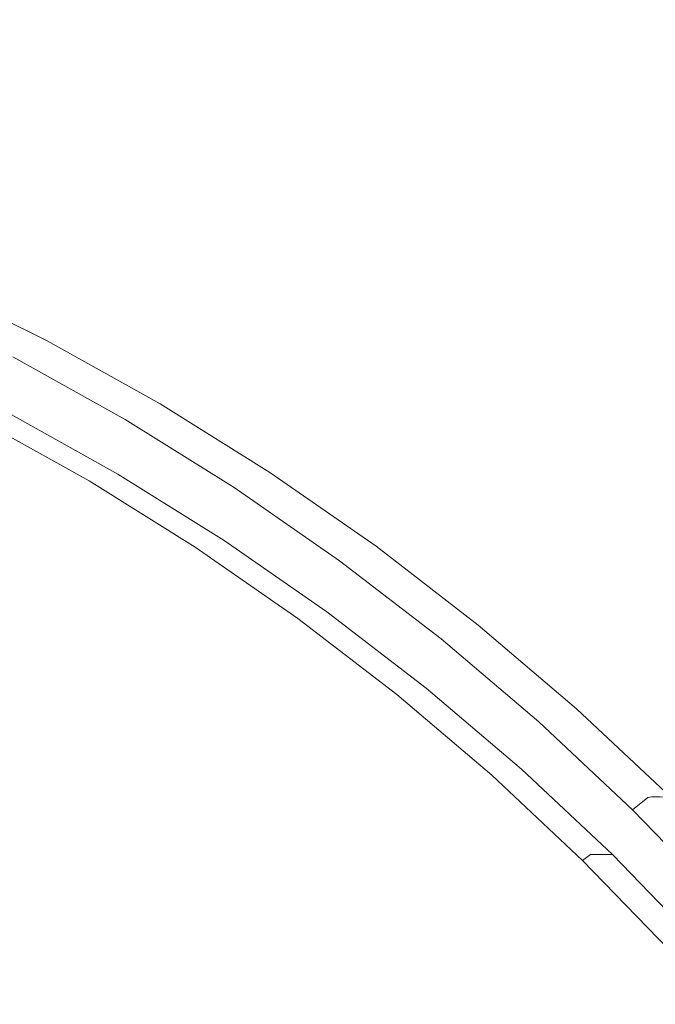
# Model space of a CAD drawing. Extents: x 0 to 1600, y -700 to 0.
# Drawn here: x 297 to 305, y -335 to -322 of the extents above; entities that cross this region are included whole.
import ezdxf

# ---------------------------------------------------------------- set-up
doc = ezdxf.new("R2010")
doc.units = 0
doc.header["$LTSCALE"] = 500
doc.header["$MEASUREMENT"] = 0
doc.layers.add('BONA_CERAMIKA', color=7, linetype='Continuous')
doc.layers.add('BONA_CHROM', color=7, linetype='Continuous')

msp = doc.modelspace()

# ---------------------------------------------------------------- linework, layer by layer
at = {"layer": 'BONA_CERAMIKA', "lineweight": 0, "invisible_edges": 15}
for points in [[(383.394, -326.764, 143.288), (384.406, -319.424, 143.288), (301.817, -313.225, 143.288), (300.593, -322.103, 143.288)], [(246.629, -329.048, 143.288), (299.716, -331.045, 143.288), (300.593, -322.103, 143.288), (247.603, -319.113, 143.288)], [(382.669, -334.159, 143.288), (383.394, -326.764, 143.288), (300.593, -322.103, 143.288), (299.716, -331.045, 143.288)], [(246.629, -329.048, 143.288), (246.043, -339.032, 143.288), (299.189, -340.031, 143.288), (299.716, -331.045, 143.288)], [(382.669, -334.159, 143.288), (299.716, -331.045, 143.288), (299.189, -340.031, 143.288), (382.233, -341.59, 143.288)]]:
    msp.add_3dface(points, dxfattribs=at)
at = {"layer": 'BONA_CHROM', "lineweight": 0}
for points, invisible_edges in [([(295.457, -326.547, 155.649), (295.904, -325.61, 155.727), (297.376, -326.34, 155.79), (296.883, -327.255, 155.705)], 15), ([(295.482, -325.816, 158.366), (296.942, -326.542, 158.424), (297.088, -326.347, 157.716), (295.618, -325.618, 157.658)], 15), ([(295.618, -325.618, 157.658), (297.088, -326.347, 157.716), (297.135, -326.339, 157.211), (295.664, -325.609, 157.151)], 15), ([(297.135, -326.339, 157.211), (297.184, -326.339, 156.849), (295.712, -325.609, 156.788), (295.664, -325.609, 157.151)], 15), ([(297.184, -326.339, 156.849), (297.242, -326.34, 156.495), (295.772, -325.609, 156.432), (295.712, -325.609, 156.788)], 15), ([(295.772, -325.609, 156.432), (297.242, -326.34, 156.495), (297.307, -326.34, 156.143), (295.836, -325.61, 156.08)], 15), ([(295.836, -325.61, 156.08), (297.307, -326.34, 156.143), (297.376, -326.34, 155.79), (295.904, -325.61, 155.727)], 11), ([(296.883, -327.255, 155.705), (297.376, -326.34, 155.79), (298.808, -327.141, 155.852), (298.271, -328.03, 155.759)], 15), ([(297.088, -326.347, 157.716), (296.942, -326.542, 158.424), (298.365, -327.337, 158.48), (298.52, -327.149, 157.774)], 15), ([(297.135, -326.339, 157.211), (297.088, -326.347, 157.716), (298.52, -327.149, 157.774), (298.567, -327.139, 157.27)], 15), ([(298.616, -327.14, 156.909), (297.184, -326.339, 156.849), (297.135, -326.339, 157.211), (298.567, -327.139, 157.27)], 15), ([(298.675, -327.14, 156.556), (297.242, -326.34, 156.495), (297.184, -326.339, 156.849), (298.616, -327.14, 156.909)], 15), ([(297.307, -326.34, 156.143), (297.242, -326.34, 156.495), (298.675, -327.14, 156.556), (298.739, -327.141, 156.205)], 15), ([(297.376, -326.34, 155.79), (297.307, -326.34, 156.143), (298.739, -327.141, 156.205), (298.808, -327.141, 155.852)], 7), ([(298.365, -327.337, 158.48), (296.942, -326.542, 158.424), (296.616, -327.083, 159.076), (298.013, -327.864, 159.13)], 14), ([(298.013, -327.864, 159.13), (296.616, -327.083, 159.076), (296.151, -327.909, 159.466), (297.506, -328.667, 159.518)], 15), ([(298.271, -328.03, 155.759), (298.808, -327.141, 155.852), (300.199, -328.01, 155.912), (299.619, -328.872, 155.811)], 15), ([(298.52, -327.149, 157.774), (298.365, -327.337, 158.48), (299.746, -328.2, 158.534), (299.911, -328.017, 157.829)], 15), ([(298.567, -327.139, 157.27), (298.52, -327.149, 157.774), (299.911, -328.017, 157.829), (299.959, -328.008, 157.327)], 15), ([(300.008, -328.009, 156.967), (298.616, -327.14, 156.909), (298.567, -327.139, 157.27), (299.959, -328.008, 157.327)], 15), ([(300.066, -328.01, 156.615), (298.675, -327.14, 156.556), (298.616, -327.14, 156.909), (300.008, -328.009, 156.967)], 15), ([(298.739, -327.141, 156.205), (298.675, -327.14, 156.556), (300.066, -328.01, 156.615), (300.13, -328.01, 156.264)], 15), ([(298.808, -327.141, 155.852), (298.739, -327.141, 156.205), (300.13, -328.01, 156.264), (300.199, -328.01, 155.912)], 7), ([(296.527, -327.346, 157.927), (297.91, -328.118, 157.981), (297.732, -328.384, 158.307), (296.361, -327.618, 158.254)], 14), ([(296.527, -327.346, 157.927), (296.603, -327.255, 157.552), (297.99, -328.03, 157.606), (297.91, -328.118, 157.981)], 15), ([(296.603, -327.255, 157.552), (296.639, -327.255, 157.161), (298.027, -328.03, 157.215), (297.99, -328.03, 157.606)], 15), ([(296.689, -327.255, 156.784), (298.078, -328.03, 156.838), (298.027, -328.03, 157.215), (296.639, -327.255, 157.161)], 15), ([(296.748, -327.255, 156.418), (298.137, -328.03, 156.472), (298.078, -328.03, 156.838), (296.689, -327.255, 156.784)], 15), ([(296.748, -327.255, 156.418), (296.814, -327.255, 156.06), (298.202, -328.03, 156.114), (298.137, -328.03, 156.472)], 15), ([(296.814, -327.255, 156.06), (296.883, -327.255, 155.705), (298.271, -328.03, 155.759), (298.202, -328.03, 156.114)], 13), ([(299.746, -328.2, 158.534), (298.365, -327.337, 158.48), (298.013, -327.864, 159.13), (299.369, -328.71, 159.183)], 14), ([(296.361, -327.618, 158.254), (297.732, -328.384, 158.307), (297.398, -328.915, 158.553), (296.054, -328.165, 158.501)], 15), ([(296.151, -327.909, 159.466), (295.562, -328.981, 159.632), (296.865, -329.709, 159.683), (297.506, -328.667, 159.518)], 15), ([(299.369, -328.71, 159.183), (298.013, -327.864, 159.13), (297.506, -328.667, 159.518), (298.824, -329.49, 159.57)], 15), ([(297.91, -328.118, 157.981), (297.99, -328.03, 157.606), (299.339, -328.872, 157.659), (299.254, -328.958, 158.033)], 15), ([(297.99, -328.03, 157.606), (298.027, -328.03, 157.215), (299.376, -328.872, 157.268), (299.339, -328.872, 157.659)], 15), ([(298.078, -328.03, 156.838), (299.426, -328.872, 156.891), (299.376, -328.872, 157.268), (298.027, -328.03, 157.215)], 15), ([(298.137, -328.03, 156.472), (299.485, -328.872, 156.525), (299.426, -328.872, 156.891), (298.078, -328.03, 156.838)], 15), ([(298.137, -328.03, 156.472), (298.202, -328.03, 156.114), (299.55, -328.872, 156.166), (299.485, -328.872, 156.525)], 15), ([(298.202, -328.03, 156.114), (298.271, -328.03, 155.759), (299.619, -328.872, 155.811), (299.55, -328.872, 156.166)], 13), ([(299.619, -328.872, 155.811), (300.199, -328.01, 155.912), (301.546, -328.946, 155.97), (300.923, -329.778, 155.862)], 15), ([(299.746, -328.2, 158.534), (301.084, -329.129, 158.587), (301.258, -328.953, 157.883), (299.911, -328.017, 157.829)], 15), ([(299.911, -328.017, 157.829), (301.258, -328.953, 157.883), (301.306, -328.944, 157.382), (299.959, -328.008, 157.327)], 15), ([(301.306, -328.944, 157.382), (301.354, -328.944, 157.024), (300.008, -328.009, 156.967), (299.959, -328.008, 157.327)], 15), ([(301.354, -328.944, 157.024), (301.412, -328.945, 156.672), (300.066, -328.01, 156.615), (300.008, -328.009, 156.967)], 15), ([(300.066, -328.01, 156.615), (301.412, -328.945, 156.672), (301.477, -328.946, 156.322), (300.13, -328.01, 156.264)], 15), ([(300.13, -328.01, 156.264), (301.477, -328.946, 156.322), (301.546, -328.946, 155.97), (300.199, -328.01, 155.912)], 11), ([(295.554, -329.075, 158.636), (296.054, -328.165, 158.501), (297.398, -328.915, 158.553), (296.853, -329.801, 158.687)], 15), ([(297.91, -328.118, 157.981), (299.254, -328.958, 158.033), (299.062, -329.214, 158.359), (297.732, -328.384, 158.307)], 14), ([(300.681, -329.622, 159.235), (301.084, -329.129, 158.587), (299.746, -328.2, 158.534), (299.369, -328.71, 159.183)], 13), ([(297.732, -328.384, 158.307), (299.062, -329.214, 158.359), (298.702, -329.73, 158.604), (297.398, -328.915, 158.553)], 15), ([(297.506, -328.667, 159.518), (296.865, -329.709, 159.683), (298.131, -330.5, 159.732), (298.824, -329.49, 159.57)], 15), ([(300.098, -330.374, 159.619), (300.681, -329.622, 159.235), (299.369, -328.71, 159.183), (298.824, -329.49, 159.57)], 15), ([(296.853, -329.801, 158.687), (297.398, -328.915, 158.553), (298.702, -329.73, 158.604), (298.114, -330.588, 158.736)], 15), ([(300.554, -329.861, 158.084), (300.35, -330.109, 158.409), (299.062, -329.214, 158.359), (299.254, -328.958, 158.033)], 7), ([(300.554, -329.861, 158.084), (299.254, -328.958, 158.033), (299.339, -328.872, 157.659), (300.643, -329.778, 157.71)], 15), ([(300.643, -329.778, 157.71), (299.339, -328.872, 157.659), (299.376, -328.872, 157.268), (300.68, -329.778, 157.318)], 15), ([(300.729, -329.778, 156.941), (300.68, -329.778, 157.318), (299.376, -328.872, 157.268), (299.426, -328.872, 156.891)], 15), ([(300.789, -329.778, 156.576), (300.729, -329.778, 156.941), (299.426, -328.872, 156.891), (299.485, -328.872, 156.525)], 15), ([(300.789, -329.778, 156.576), (299.485, -328.872, 156.525), (299.55, -328.872, 156.166), (300.855, -329.778, 156.217)], 15), ([(300.855, -329.778, 156.217), (299.55, -328.872, 156.166), (299.619, -328.872, 155.811), (300.923, -329.778, 155.862)], 11), ([(300.923, -329.778, 155.862), (301.546, -328.946, 155.97), (302.843, -329.946, 156.026), (302.181, -330.746, 155.911)], 15), ([(301.084, -329.129, 158.587), (302.374, -330.122, 158.637), (302.555, -329.951, 157.935), (301.258, -328.953, 157.883)], 15), ([(301.258, -328.953, 157.883), (302.555, -329.951, 157.935), (302.604, -329.943, 157.435), (301.306, -328.944, 157.382)], 15), ([(302.604, -329.943, 157.435), (302.652, -329.944, 157.078), (301.354, -328.944, 157.024), (301.306, -328.944, 157.382)], 15), ([(302.652, -329.944, 157.078), (302.71, -329.945, 156.727), (301.412, -328.945, 156.672), (301.354, -328.944, 157.024)], 15), ([(301.412, -328.945, 156.672), (302.71, -329.945, 156.727), (302.774, -329.945, 156.378), (301.477, -328.946, 156.322)], 15), ([(301.477, -328.946, 156.322), (302.774, -329.945, 156.378), (302.843, -329.946, 156.026), (301.546, -328.946, 155.97)], 11), ([(300.35, -330.109, 158.409), (299.965, -330.607, 158.653), (298.702, -329.73, 158.604), (299.062, -329.214, 158.359)], 15), ([(301.946, -330.597, 159.284), (302.374, -330.122, 158.637), (301.084, -329.129, 158.587), (300.681, -329.622, 159.235)], 13), ([(298.131, -330.5, 159.732), (299.355, -331.35, 159.78), (300.098, -330.374, 159.619), (298.824, -329.49, 159.57)], 15), ([(296.865, -329.709, 159.683), (296.169, -330.85, 159.721), (297.379, -331.606, 159.769), (298.131, -330.5, 159.732)], 15), ([(301.326, -331.32, 159.667), (301.946, -330.597, 159.284), (300.681, -329.622, 159.235), (300.098, -330.374, 159.619)], 15), ([(296.204, -330.863, 158.722), (296.853, -329.801, 158.687), (298.114, -330.588, 158.736), (297.414, -331.618, 158.769)], 15), ([(299.334, -331.436, 158.784), (298.114, -330.588, 158.736), (298.702, -329.73, 158.604), (299.965, -330.607, 158.653)], 15), ([(301.808, -330.825, 158.133), (300.554, -329.861, 158.084), (300.643, -329.778, 157.71), (301.901, -330.746, 157.759)], 15), ([(301.901, -330.746, 157.759), (300.643, -329.778, 157.71), (300.68, -329.778, 157.318), (301.938, -330.746, 157.367)], 15), ([(301.987, -330.746, 156.99), (301.938, -330.746, 157.367), (300.68, -329.778, 157.318), (300.729, -329.778, 156.941)], 15), ([(302.046, -330.746, 156.625), (301.987, -330.746, 156.99), (300.729, -329.778, 156.941), (300.789, -329.778, 156.576)], 15), ([(302.046, -330.746, 156.625), (300.789, -329.778, 156.576), (300.855, -329.778, 156.217), (302.112, -330.746, 156.266)], 15), ([(302.112, -330.746, 156.266), (300.855, -329.778, 156.217), (300.923, -329.778, 155.862), (302.181, -330.746, 155.911)], 11), ([(301.808, -330.825, 158.133), (301.591, -331.065, 158.457), (300.35, -330.109, 158.409), (300.554, -329.861, 158.084)], 7), ([(302.181, -330.746, 155.911), (302.843, -329.946, 156.026), (304.089, -331.007, 156.08), (303.389, -331.774, 155.958)], 15), ([(302.555, -329.951, 157.935), (302.374, -330.122, 158.637), (303.612, -331.175, 158.686), (303.801, -331.012, 157.985)], 15), ([(302.604, -329.943, 157.435), (302.555, -329.951, 157.935), (303.801, -331.012, 157.985), (303.851, -331.004, 157.486)], 15), ([(303.898, -331.005, 157.13), (302.652, -329.944, 157.078), (302.604, -329.943, 157.435), (303.851, -331.004, 157.486)], 15), ([(303.956, -331.006, 156.78), (302.71, -329.945, 156.727), (302.652, -329.944, 157.078), (303.898, -331.005, 157.13)], 15), ([(302.774, -329.945, 156.378), (302.71, -329.945, 156.727), (303.956, -331.006, 156.78), (304.021, -331.007, 156.432)], 15), ([(302.843, -329.946, 156.026), (302.774, -329.945, 156.378), (304.021, -331.007, 156.432), (304.089, -331.007, 156.08)], 7), ([(301.591, -331.065, 158.457), (301.182, -331.543, 158.7), (299.965, -330.607, 158.653), (300.35, -330.109, 158.409)], 15), ([(303.612, -331.175, 158.686), (302.374, -330.122, 158.637), (301.946, -330.597, 159.284), (303.161, -331.63, 159.331)], 14), ([(299.355, -331.35, 159.78), (300.536, -332.259, 159.826), (301.326, -331.32, 159.667), (300.098, -330.374, 159.619)], 15), ([(297.379, -331.606, 159.769), (298.549, -332.418, 159.814), (299.355, -331.35, 159.78), (298.131, -330.5, 159.732)], 15), ([(298.583, -332.431, 158.815), (297.414, -331.618, 158.769), (298.114, -330.588, 158.736), (299.334, -331.436, 158.784)], 15), ([(303.161, -331.63, 159.331), (301.946, -330.597, 159.284), (301.326, -331.32, 159.667), (302.506, -332.324, 159.713)], 15), ([(300.511, -332.341, 158.829), (299.334, -331.436, 158.784), (299.965, -330.607, 158.653), (301.182, -331.543, 158.7)], 15), ([(297.379, -331.606, 159.769), (296.169, -330.85, 159.721), (295.483, -331.981, 159.667), (296.637, -332.702, 159.712)], 15), ([(301.808, -330.825, 158.133), (303.013, -331.85, 158.18), (302.784, -332.079, 158.504), (301.591, -331.065, 158.457)], 14), ([(301.808, -330.825, 158.133), (301.901, -330.746, 157.759), (303.109, -331.774, 157.806), (303.013, -331.85, 158.18)], 15), ([(301.901, -330.746, 157.759), (301.938, -330.746, 157.367), (303.146, -331.774, 157.414), (303.109, -331.774, 157.806)], 15), ([(301.987, -330.746, 156.99), (303.196, -331.774, 157.038), (303.146, -331.774, 157.414), (301.938, -330.746, 157.367)], 15), ([(302.046, -330.746, 156.625), (303.255, -331.774, 156.672), (303.196, -331.774, 157.038), (301.987, -330.746, 156.99)], 15), ([(302.046, -330.746, 156.625), (302.112, -330.746, 156.266), (303.32, -331.774, 156.313), (303.255, -331.774, 156.672)], 15), ([(302.112, -330.746, 156.266), (302.181, -330.746, 155.911), (303.389, -331.774, 155.958), (303.32, -331.774, 156.313)], 13), ([(296.204, -330.863, 158.722), (297.414, -331.618, 158.769), (296.716, -332.648, 158.716), (295.56, -331.926, 158.671)], 15), ([(301.591, -331.065, 158.457), (302.784, -332.079, 158.504), (302.351, -332.539, 158.746), (301.182, -331.543, 158.7)], 15), ([(303.389, -331.774, 155.958), (304.089, -331.007, 156.08), (305.282, -332.127, 156.132), (304.545, -332.858, 156.003)], 15), ([(303.801, -331.012, 157.985), (303.612, -331.175, 158.686), (304.796, -332.288, 158.733), (304.994, -332.132, 158.033)], 11), ([(303.851, -331.004, 157.486), (303.801, -331.012, 157.985), (304.994, -332.132, 158.033), (305.044, -332.124, 157.535)], 11), ([(305.091, -332.125, 157.18), (303.898, -331.005, 157.13), (303.851, -331.004, 157.486), (305.044, -332.124, 157.535)], 7), ([(305.149, -332.126, 156.831), (303.956, -331.006, 156.78), (303.898, -331.005, 157.13), (305.091, -332.125, 157.18)], 7), ([(304.021, -331.007, 156.432), (303.956, -331.006, 156.78), (305.149, -332.126, 156.831), (305.214, -332.127, 156.483)], 11), ([(304.089, -331.007, 156.08), (304.021, -331.007, 156.432), (305.214, -332.127, 156.483), (305.282, -332.127, 156.132)], 3), ([(304.796, -332.288, 158.733), (303.612, -331.175, 158.686), (303.161, -331.63, 159.331), (304.324, -332.722, 159.377)], 14), ([(298.549, -332.418, 159.814), (299.678, -333.287, 159.858), (300.536, -332.259, 159.826), (299.355, -331.35, 159.78)], 15), ([(301.326, -331.32, 159.667), (300.536, -332.259, 159.826), (301.671, -333.224, 159.87), (302.506, -332.324, 159.713)], 15), ([(299.712, -333.299, 158.859), (298.583, -332.431, 158.815), (299.334, -331.436, 158.784), (300.511, -332.341, 158.829)], 15), ([(300.511, -332.341, 158.829), (301.182, -331.543, 158.7), (302.351, -332.539, 158.746), (301.642, -333.302, 158.874)], 15), ([(297.754, -333.478, 159.756), (298.549, -332.418, 159.814), (297.379, -331.606, 159.769), (296.637, -332.702, 159.712)], 15), ([(298.583, -332.431, 158.815), (297.837, -333.425, 158.76), (296.716, -332.648, 158.716), (297.414, -331.618, 158.769)], 15), ([(304.324, -332.722, 159.377), (303.161, -331.63, 159.331), (302.506, -332.324, 159.713), (303.635, -333.384, 159.757)], 15), ([(303.013, -331.85, 158.18), (304.164, -332.931, 158.225), (303.925, -333.15, 158.548), (302.784, -332.079, 158.504)], 14), ([(303.013, -331.85, 158.18), (303.109, -331.774, 157.806), (304.264, -332.858, 157.851), (304.164, -332.931, 158.225)], 11), ([(303.109, -331.774, 157.806), (303.146, -331.774, 157.414), (304.301, -332.858, 157.459), (304.264, -332.858, 157.851)], 11), ([(303.196, -331.774, 157.038), (304.351, -332.858, 157.083), (304.301, -332.858, 157.459), (303.146, -331.774, 157.414)], 13), ([(303.255, -331.774, 156.672), (304.41, -332.858, 156.717), (304.351, -332.858, 157.083), (303.196, -331.774, 157.038)], 13), ([(303.255, -331.774, 156.672), (303.32, -331.774, 156.313), (304.476, -332.858, 156.358), (304.41, -332.858, 156.717)], 11), ([(303.32, -331.774, 156.313), (303.389, -331.774, 155.958), (304.545, -332.858, 156.003), (304.476, -332.858, 156.358)], 9), ([(302.784, -332.079, 158.504), (303.925, -333.15, 158.548), (303.469, -333.588, 158.789), (302.351, -332.539, 158.746)], 15), ([(304.545, -332.858, 156.003), (305.282, -332.127, 156.132), (306.417, -333.304, 156.18), (305.645, -333.998, 156.046)], 15), ([(304.796, -332.288, 158.733), (305.923, -333.456, 158.777), (306.129, -333.309, 158.078), (304.994, -332.132, 158.033)], 15), ([(304.994, -332.132, 158.033), (306.129, -333.309, 158.078), (306.18, -333.3, 157.581), (305.044, -332.124, 157.535)], 15), ([(306.18, -333.3, 157.581), (306.227, -333.301, 157.228), (305.091, -332.125, 157.18), (305.044, -332.124, 157.535)], 15), ([(300.536, -332.259, 159.826), (299.678, -333.287, 159.858), (300.762, -334.21, 159.9), (301.671, -333.224, 159.87)], 15), ([(299.712, -333.299, 158.859), (300.511, -332.341, 158.829), (301.642, -333.302, 158.874), (300.795, -334.221, 158.901)], 15), ([(302.506, -332.324, 159.713), (301.671, -333.224, 159.87), (302.756, -334.243, 159.913), (303.635, -333.384, 159.757)], 15), ([(305.431, -333.868, 159.42), (305.923, -333.456, 158.777), (304.796, -332.288, 158.733), (304.324, -332.722, 159.377)], 13), ([(298.831, -334.306, 159.798), (299.678, -333.287, 159.858), (298.549, -332.418, 159.814), (297.754, -333.478, 159.756)], 15), ([(299.712, -333.299, 158.859), (298.916, -334.256, 158.802), (297.837, -333.425, 158.76), (298.583, -332.431, 158.815)], 15), ([(301.642, -333.302, 158.874), (302.351, -332.539, 158.746), (303.469, -333.588, 158.789), (302.723, -334.318, 158.916)], 15), ([(297.055, -334.413, 159.609), (297.754, -333.478, 159.756), (296.637, -332.702, 159.712), (295.986, -333.671, 159.567)], 15), ([(297.837, -333.425, 158.76), (297.217, -334.254, 158.633), (296.14, -333.506, 158.591), (296.716, -332.648, 158.716)], 15), ([(304.709, -334.496, 159.799), (305.431, -333.868, 159.42), (304.324, -332.722, 159.377), (303.635, -333.384, 159.757)], 15), ([(305.261, -334.067, 158.267), (305.01, -334.275, 158.591), (303.925, -333.15, 158.548), (304.164, -332.931, 158.225)], 7), ([(305.261, -334.067, 158.267), (304.164, -332.931, 158.225), (304.264, -332.858, 157.851), (305.364, -333.998, 157.894)], 15), ([(305.364, -333.998, 157.894), (304.264, -332.858, 157.851), (304.301, -332.858, 157.459), (305.401, -333.998, 157.502)], 15), ([(305.451, -333.998, 157.125), (305.401, -333.998, 157.502), (304.301, -332.858, 157.459), (304.351, -332.858, 157.083)], 15), ([(305.51, -333.998, 156.76), (305.451, -333.998, 157.125), (304.351, -332.858, 157.083), (304.41, -332.858, 156.717)], 15), ([(305.51, -333.998, 156.76), (304.41, -332.858, 156.717), (304.476, -332.858, 156.358), (305.576, -333.998, 156.401)], 15), ([(305.576, -333.998, 156.401), (304.476, -332.858, 156.358), (304.545, -332.858, 156.003), (305.645, -333.998, 156.046)], 11), ([(301.671, -333.224, 159.87), (300.762, -334.21, 159.9), (301.8, -335.183, 159.941), (302.756, -334.243, 159.913)], 15), ([(305.01, -334.275, 158.591), (304.534, -334.691, 158.831), (303.469, -333.588, 158.789), (303.925, -333.15, 158.548)], 15), ([(300.762, -334.21, 159.9), (299.678, -333.287, 159.858), (298.831, -334.306, 159.798), (299.866, -335.186, 159.838)], 15), ([(299.712, -333.299, 158.859), (300.795, -334.221, 158.901), (299.953, -335.139, 158.842), (298.916, -334.256, 158.802)], 15), ([(300.795, -334.221, 158.901), (301.642, -333.302, 158.874), (302.723, -334.318, 158.916), (301.831, -335.194, 158.941)], 15), ([(298.916, -334.256, 158.802), (298.256, -335.055, 158.673), (297.217, -334.254, 158.633), (297.837, -333.425, 158.76)], 15), ([(302.756, -334.243, 159.913), (303.789, -335.312, 159.953), (304.709, -334.496, 159.799), (303.635, -333.384, 159.757)], 15), ([(296.85, -334.752, 158.447), (295.798, -334.021, 158.406), (296.14, -333.506, 158.591), (297.217, -334.254, 158.633)], 15), ([(298.086, -335.207, 159.649), (298.831, -334.306, 159.798), (297.754, -333.478, 159.756), (297.055, -334.413, 159.609)], 15), ([(303.752, -335.384, 158.956), (302.723, -334.318, 158.916), (303.469, -333.588, 158.789), (304.534, -334.691, 158.831)], 15), ([(295.446, -334.488, 159.234), (296.475, -335.203, 159.274), (297.055, -334.413, 159.609), (295.986, -333.671, 159.567)], 15), ([(305.727, -335.66, 159.839), (306.479, -335.067, 159.461), (305.431, -333.868, 159.42), (304.709, -334.496, 159.799)], 15), ([(306.3, -335.255, 158.308), (306.039, -335.451, 158.631), (305.01, -334.275, 158.591), (305.261, -334.067, 158.267)], 7), ([(301.8, -335.183, 159.941), (300.762, -334.21, 159.9), (299.866, -335.186, 159.838), (300.855, -336.115, 159.877)], 15), ([(300.795, -334.221, 158.901), (301.831, -335.194, 158.941), (300.944, -336.07, 158.881), (299.953, -335.139, 158.842)], 15), ([(297.865, -335.534, 158.486), (296.85, -334.752, 158.447), (297.217, -334.254, 158.633), (298.256, -335.055, 158.673)], 15), ([(299.866, -335.186, 159.838), (298.831, -334.306, 159.798), (298.086, -335.207, 159.649), (299.077, -336.05, 159.688)], 15), ([(298.916, -334.256, 158.802), (299.953, -335.139, 158.842), (299.255, -335.903, 158.712), (298.256, -335.055, 158.673)], 15), ([(301.8, -335.183, 159.941), (302.787, -336.206, 159.979), (303.789, -335.312, 159.953), (302.756, -334.243, 159.913)], 15), ([(302.819, -336.216, 158.98), (301.831, -335.194, 158.941), (302.723, -334.318, 158.916), (303.752, -335.384, 158.956)], 15), ([(306.039, -335.451, 158.631), (305.543, -335.844, 158.87), (304.534, -334.691, 158.831), (305.01, -334.275, 158.591)], 15), ([(296.475, -335.203, 159.274), (297.467, -335.968, 159.312), (298.086, -335.207, 159.649), (297.055, -334.413, 159.609)], 15), ([(303.789, -335.312, 159.953), (304.767, -336.431, 159.991), (305.727, -335.66, 159.839), (304.709, -334.496, 159.799)], 15), ([(304.726, -336.499, 158.994), (303.752, -335.384, 158.956), (304.534, -334.691, 158.831), (305.543, -335.844, 158.87)], 15), ([(297.681, -335.773, 158.131), (296.678, -335, 158.092), (296.85, -334.752, 158.447), (297.865, -335.534, 158.486)], 15)]:
    msp.add_3dface(points, dxfattribs=dict(at, invisible_edges=invisible_edges))

doc.saveas('drawing.dxf')
